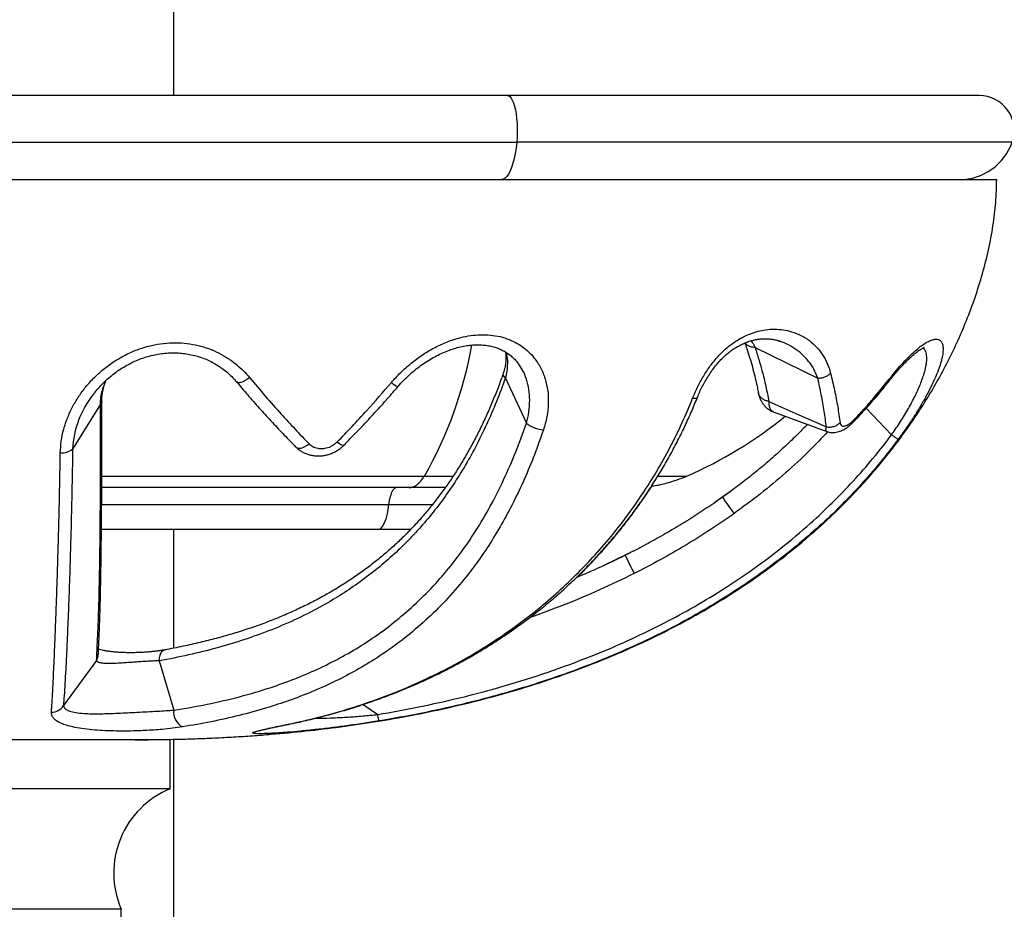
# Model space of a CAD drawing. Units: millimetres. Extents: x 100 to 2081, y 127 to 2870.
# Drawn here: x 509 to 579, y 1854 to 1917 of the extents above; entities that cross this region are included whole.
import ezdxf

# ---------------------------------------------------------------- set-up
doc = ezdxf.new("R2010")
doc.units = ezdxf.units.MM
doc.header["$LTSCALE"] = 10
doc.styles.add('SLDTEXTSTYLE2', font='TXT', dxfattribs={"width": 0.605})
doc.dimstyles.new('SLDDIMSTYLE1', dxfattribs={"dimtxt": 25, "dimasz": 33.02, "dimexe": 0, "dimexo": 0.0625, "dimgap": 6.25, "dimtad": 1, "dimrnd": 1e-09, "dimzin": 12, "dimdsep": 46, "dimtxsty": 'SLDTEXTSTYLE2', "dimsah": 1, "dimcen": 0.09, "dimadec": 0, "dimazin": 3, "dimtfac": 1, "dimtofl": 0, "dimtmove": 0, "dimatfit": 3, "dimfxl": 0, "dimfrac": 2, "dimtolj": 1, "dimtzin": 12, "dimarcsym": 0})

# ---------------------------------------------------------------- blocks, each defined once
blk = doc.blocks.new('_D_2')
at = {"color": 7, "linetype": 'Continuous', "lineweight": 0}
for p, q in [((519.255, 2135.814), (649.505, 2135.814)), ((639.505, 1454.814), (639.505, 2135.814)), ((519.255, 1454.814), (649.505, 1454.814))]:
    blk.add_line(p, q, dxfattribs=at)
at = {"color": 7, "linetype": 'Continuous', "lineweight": 18}
for points in [[(639.505, 2135.814), (634.425, 2102.794), (644.585, 2102.794)], [(639.505, 1454.814), (644.585, 1487.834), (634.425, 1487.834)]]:
    blk.add_solid(points, dxfattribs=at)
at = {"color": 7, "linetype": 'Continuous', "lineweight": 18, "insert": (607.278, 1766.668), "char_height": 25, "attachment_point": 1, "rotation": 90, "style": 'SLDTEXTSTYLE2'}
blk.add_mtext('681', dxfattribs=at)

msp = doc.modelspace()

# ---------------------------------------------------------------- linework, layer by layer
at = {"color": 7, "linetype": 'Continuous', "lineweight": 25}
for p, q in [((519.505, 1911.714), (519.505, 1945.814)), ((543.317, 1911.714), (475.193, 1911.714)), ((577.005, 1911.714), (543.317, 1911.714)), ((474.525, 1908.38), (543.985, 1908.38)), ((440.255, 1905.714), (578.255, 1905.714)), ((561.005, 1893.727), (565.478, 1891.537)), ((523.964, 1891.295), (523.974, 1891.281)), ((543.176, 1891.542), (544.674, 1888.315)), ((514.262, 1889.671), (512.278, 1886.46)), ((514.363, 1889.892), (514.363, 1889.881)), ((562.362, 1889.1), (566.136, 1887.726)), ((563.145, 1888.815), (564.74, 1888.235)), ((561.087, 1884.875), (560.879, 1884.703)), ((536.276, 1883.714), (514.361, 1883.714)), ((534.089, 1880.714), (514.339, 1880.714)), ((519.505, 1872.257), (519.505, 1880.714)), ((536.404, 1880.714), (534.089, 1880.714)), ((514.756, 1872.041), (514.622, 1872.064)), ((513.974, 1871.376), (511.624, 1868.156)), ((518.47, 1871.353), (519.503, 1867.829)), ((518.47, 1871.353), (518.47, 1871.353)), ((519.503, 1867.829), (519.503, 1867.829)), ((519.255, 1865.714), (499.255, 1865.714)), ((519.255, 1862.214), (519.255, 1865.714)), ((519.505, 1845.814), (519.505, 1865.744)), ((519.255, 1862.214), (499.255, 1862.214)), ((515.755, 1853.604), (502.755, 1853.604)), ((515.755, 1852.104), (515.755, 1853.604))]:
    msp.add_line(p, q, dxfattribs=at)
at = {"color": 8, "linetype": 'Continuous', "lineweight": 25}
for p, q in [((579.362, 1908.38), (543.985, 1908.38)), ((570.478, 1891.21), (570.503, 1891.364)), ((568.937, 1889.385), (570.748, 1887.49)), ((561.092, 1884.87), (561.09, 1884.872)), ((514.364, 1884.54), (537.404, 1884.54)), ((559.34, 1883.515), (558.135, 1882.657)), ((514.354, 1882.514), (534.867, 1882.514)), ((534.867, 1882.514), (537.977, 1882.514)), ((552.694, 1879.38), (550.205, 1878.153)), ((533.034, 1868.24), (534.061, 1867.51)), ((527.283, 1866.739), (527.368, 1866.747))]:
    msp.add_line(p, q, dxfattribs=at)
at = {"color": 8, "linetype": 'Continuous', "lineweight": 25, "flags": 128}
for points in [[(543.317, 1911.714), (543.39, 1911.7), (543.487, 1911.641), (543.581, 1911.534), (543.669, 1911.383), (543.751, 1911.19), (543.824, 1910.958), (543.888, 1910.693), (543.941, 1910.4), (543.981, 1910.083), (544.009, 1909.75), (544.023, 1909.407), (544.024, 1909.059), (544.011, 1908.715), (543.985, 1908.38)], [(543.237, 1893.366), (543.32, 1892.801), (543.3, 1892.181), (543.176, 1891.542), (543.176, 1891.542), (543.176, 1891.542)], [(543.176, 1891.542), (543.08, 1891.643), (543.025, 1891.739), (543.012, 1891.825), (543.018, 1891.851)], [(523.974, 1891.281), (524.018, 1891.247), (524.098, 1891.224), (524.201, 1891.227), (524.323, 1891.254), (524.461, 1891.306), (524.608, 1891.38), (524.76, 1891.474), (524.911, 1891.584)], [(514.363, 1889.881), (514.338, 1889.78), (514.262, 1889.671)], [(556.546, 1890.108), (556.692, 1890.097), (556.802, 1890.108), (556.87, 1890.14), (556.89, 1890.167)], [(566.138, 1887.731), (566.114, 1887.737), (566.067, 1887.799), (566.057, 1887.903), (566.094, 1888.053), (566.094, 1888.053), (566.094, 1888.053)], [(528.229, 1886.607), (528.268, 1886.574), (528.356, 1886.536), (528.464, 1886.524), (528.589, 1886.54), (528.725, 1886.581), (528.869, 1886.648), (529.016, 1886.738), (529.159, 1886.847)], [(531.177, 1886.983), (531.271, 1886.91), (531.359, 1886.848), (531.438, 1886.798), (531.506, 1886.761), (531.563, 1886.738), (531.607, 1886.729), (531.638, 1886.735), (531.646, 1886.741)], [(518.47, 1871.353), (518.477, 1871.526), (518.503, 1871.687), (518.546, 1871.829), (518.606, 1871.948), (518.68, 1872.04), (518.765, 1872.101), (518.84, 1872.127)]]:
    msp.add_lwpolyline(points, dxfattribs=at)
at = {"color": 7, "linetype": 'Continuous', "lineweight": 25, "flags": 128}
for points in [[(543.985, 1908.38), (543.936, 1907.968), (543.874, 1907.577), (543.801, 1907.212), (543.716, 1906.88), (543.622, 1906.582), (543.518, 1906.324), (543.407, 1906.108), (543.29, 1905.937), (543.168, 1905.814), (543.043, 1905.739), (542.917, 1905.714)], [(561.982, 1889.878), (564.128, 1888.925), (566.094, 1888.053)], [(534.867, 1882.514), (534.906, 1882.77), (534.954, 1883.004), (535.011, 1883.211), (535.076, 1883.387), (535.148, 1883.528), (535.225, 1883.63), (535.305, 1883.693), (535.387, 1883.714)], [(534.089, 1880.714), (534.198, 1880.739), (534.305, 1880.813), (534.409, 1880.935), (534.507, 1881.103), (534.599, 1881.315), (534.682, 1881.566), (534.755, 1881.853), (534.817, 1882.171), (534.867, 1882.514)]]:
    msp.add_lwpolyline(points, dxfattribs=at)
at = {"color": 7, "linetype": 'Continuous', "lineweight": 25}
for centre, radius, start, end in [((577.005, 1909.214), 2.5, 340.52878, 90), ((575.591, 1909.714), 4, 270, 340.52878), ((546.13, 1890.225), 2.402, 232.69296, 264.29659), ((544.184, 1912.061), 30, 293.45851, 309.20273), ((511.49, 1887.53), 1.329, 266.21512, 306.38286), ((510.768, 1868.675), 1.001, 269.89295, 328.75734), ((520.667, 1867.671), 1.174, 172.25134, 242.20883), ((521.715, 1856.197), 6.5, 112.23992, 203.5162)]:
    msp.add_arc(centre, radius, start, end, dxfattribs=at)
at = {"color": 8, "linetype": 'Continuous', "lineweight": 25}
for centre, radius, start, end in [((511.656, 1899.13), 29.594, 330.46312, 349.80255), ((535.912, 1892.084), 1.221, 224.60284, 250.69964), ((519.082, 1886.128), 6.812, 141.50238, 177.19988), ((582.196, 1898.58), 28.191, 213.47013, 216.37836), ((573.494, 1888.68), 23.859, 204.22709, 207.71058), ((513.167, 1871.857), 0.939, 329.18043, 358.59895)]:
    msp.add_arc(centre, radius, start, end, dxfattribs=at)
at = {"color": 7, "linetype": 'Continuous', "lineweight": 25}
for points, knots in [([(516.754, 1865.714), (517.239, 1865.715), (518.197, 1865.718), (519.625, 1865.744), (521.025, 1865.784), (522.405, 1865.839), (523.77, 1865.911), (525.122, 1865.998), (526.838, 1866.13), (528.935, 1866.329), (531.426, 1866.629), (533.929, 1866.997), (536.447, 1867.44), (538.998, 1867.968), (541.615, 1868.599), (544.293, 1869.349), (547.01, 1870.227), (549.744, 1871.241), (552.352, 1872.35), (554.8, 1873.528), (557.059, 1874.747), (559.217, 1876.047), (561.269, 1877.423), (563.213, 1878.871), (565.045, 1880.386), (566.762, 1881.963), (568.104, 1883.33), (569.122, 1884.454), (569.881, 1885.337), (570.657, 1886.294), (571.459, 1887.351), (572.278, 1888.507), (573.099, 1889.761), (573.908, 1891.11), (574.689, 1892.547), (575.429, 1894.065), (576.112, 1895.653), (576.725, 1897.299), (577.253, 1898.985), (577.684, 1900.693), (578.003, 1902.398), (578.212, 1904.071), (578.241, 1905.175), (578.255, 1905.714)], [0, 0, 0, 0, 0.018033, 0.035633, 0.052935, 0.069965, 0.086843, 0.103594, 0.120215, 0.150646, 0.181675, 0.213244, 0.244423, 0.276471, 0.309797, 0.344217, 0.379553, 0.415637, 0.45231, 0.484596, 0.516327, 0.547444, 0.577964, 0.607899, 0.637265, 0.66607, 0.694322, 0.708243, 0.722284, 0.737497, 0.753921, 0.771463, 0.790022, 0.809489, 0.829743, 0.850654, 0.872071, 0.893828, 0.915735, 0.937574, 0.959094, 0.98001, 1, 1, 1, 1]), ([(535.043, 1891.227), (535.26, 1891.469), (535.696, 1891.955), (536.431, 1892.608), (537.216, 1893.193), (538.049, 1893.693), (538.919, 1894.103), (539.75, 1894.386), (540.527, 1894.557), (541.239, 1894.638), (541.945, 1894.639), (542.634, 1894.549), (543.294, 1894.368), (543.884, 1894.11), (544.397, 1893.787), (544.838, 1893.422), (545.29, 1892.936), (545.706, 1892.3), (546.038, 1891.499), (546.222, 1890.632), (546.263, 1889.716), (546.166, 1888.774), (545.983, 1888.148), (545.891, 1887.835)], [0, 0, 0, 0, 0.052594, 0.105355, 0.157946, 0.210441, 0.263112, 0.315558, 0.356562, 0.397679, 0.43865, 0.479988, 0.521492, 0.562803, 0.598642, 0.6346, 0.670445, 0.72394, 0.777452, 0.832212, 0.886995, 0.943493, 1, 1, 1, 1]), ([(556.546, 1890.108), (556.626, 1890.3), (556.816, 1890.759), (557.187, 1891.474), (557.663, 1892.234), (558.209, 1892.938), (558.813, 1893.565), (559.464, 1894.083), (560.092, 1894.46), (560.679, 1894.72), (561.215, 1894.89), (561.793, 1895.006), (562.402, 1895.046), (563.027, 1894.996), (563.663, 1894.853), (564.293, 1894.601), (564.894, 1894.227), (565.413, 1893.763), (565.841, 1893.215), (566.183, 1892.595), (566.324, 1892.119), (566.394, 1891.882)], [0, 0, 0, 0, 0.035954, 0.086142, 0.136306, 0.186544, 0.236752, 0.286735, 0.336754, 0.376634, 0.416658, 0.456584, 0.508322, 0.560249, 0.612058, 0.677051, 0.742259, 0.807289, 0.871478, 0.935846, 1, 1, 1, 1]), ([(511.402, 1886.204), (511.417, 1886.483), (511.447, 1887.042), (511.628, 1887.882), (511.898, 1888.698), (512.26, 1889.481), (512.7, 1890.224), (513.228, 1890.939), (513.845, 1891.615), (514.546, 1892.239), (515.312, 1892.79), (516.137, 1893.253), (517.009, 1893.622), (517.891, 1893.88), (518.765, 1894.026), (519.618, 1894.074), (520.448, 1894.025), (521.244, 1893.881), (521.995, 1893.654), (522.702, 1893.351), (523.356, 1892.978), (523.952, 1892.546), (524.476, 1892.081), (524.773, 1891.742), (524.911, 1891.584)], [0, 0, 0, 0, 0.049157, 0.098486, 0.147659, 0.194858, 0.24219, 0.289388, 0.338884, 0.388532, 0.438013, 0.487072, 0.536311, 0.585339, 0.62976, 0.674337, 0.718738, 0.76038, 0.802175, 0.843831, 0.884095, 0.924477, 0.96475, 1, 1, 1, 1]), ([(535.505, 1890.935), (535.509, 1890.939), (535.643, 1891.092), (535.903, 1891.366), (536.298, 1891.755), (536.701, 1892.104), (537.126, 1892.434), (537.565, 1892.735), (538.019, 1893.008), (538.48, 1893.247), (538.942, 1893.451), (539.402, 1893.618), (539.858, 1893.748), (540.308, 1893.841), (540.75, 1893.899), (541.177, 1893.92), (541.586, 1893.906), (541.971, 1893.858), (542.328, 1893.778), (542.663, 1893.666), (542.985, 1893.521), (543.293, 1893.34), (543.583, 1893.128), (543.845, 1892.884), (544.021, 1892.695), (544.098, 1892.582), (544.109, 1892.566)], [0, 0, 0, 0, 0.001601, 0.0562181, 0.1040063, 0.1543372, 0.2027045, 0.2524111, 0.301596, 0.3500917, 0.3977982, 0.44467, 0.4901272, 0.5353694, 0.5799848, 0.6236459, 0.6661433, 0.707403, 0.747431, 0.7858703, 0.8261858, 0.8674096, 0.9092437, 0.9513444, 0.9933143, 1, 1, 1, 1]), ([(556.89, 1890.166), (556.942, 1890.292), (557.047, 1890.548), (557.234, 1890.936), (557.443, 1891.326), (557.673, 1891.708), (557.917, 1892.07), (558.171, 1892.406), (558.432, 1892.714), (558.695, 1892.989), (558.962, 1893.234), (559.236, 1893.454), (559.523, 1893.655), (559.821, 1893.834), (560.127, 1893.988), (560.436, 1894.117), (560.744, 1894.217), (561.054, 1894.289), (561.37, 1894.335), (561.689, 1894.353), (562.007, 1894.34), (562.325, 1894.296), (562.6, 1894.233), (562.76, 1894.173), (562.823, 1894.15)], [0, 0, 0, 0, 0.042917, 0.086717, 0.132762, 0.177991, 0.222129, 0.265016, 0.306606, 0.346862, 0.384776, 0.423967, 0.464498, 0.50645, 0.549785, 0.594336, 0.639806, 0.686099, 0.736221, 0.788298, 0.843057, 0.900674, 0.961153, 1, 1, 1, 1]), ([(560.274, 1894.04), (560.319, 1893.912), (560.441, 1893.561), (560.621, 1892.987), (560.813, 1892.328), (560.983, 1891.679), (561.109, 1891.126), (561.191, 1890.74), (561.22, 1890.571), (561.227, 1890.529)], [0, 0, 0, 0, 0.101044, 0.27749, 0.463698, 0.649848, 0.835771, 0.959072, 1, 1, 1, 1]), ([(570.503, 1891.364), (570.665, 1891.566), (570.989, 1891.972), (571.464, 1892.518), (571.913, 1892.995), (572.33, 1893.396), (572.713, 1893.723), (573.066, 1893.983), (573.384, 1894.169), (573.665, 1894.284), (573.909, 1894.328), (574.109, 1894.299), (574.265, 1894.197), (574.373, 1894.023), (574.428, 1893.774), (574.429, 1893.452), (574.373, 1893.062), (574.257, 1892.605), (574.081, 1892.085), (573.848, 1891.513), (573.557, 1890.894), (573.214, 1890.237), (572.825, 1889.556), (572.396, 1888.861), (571.934, 1888.161), (571.535, 1887.592), (571.292, 1887.261), (571.218, 1887.161)], [0, 0, 0, 0, 0.041304, 0.082762, 0.124064, 0.162433, 0.200927, 0.239296, 0.277539, 0.315903, 0.354155, 0.393498, 0.432961, 0.472313, 0.513681, 0.555174, 0.596546, 0.639405, 0.682396, 0.725252, 0.768455, 0.811798, 0.854994, 0.89721, 0.939565, 0.981771, 1, 1, 1, 1]), ([(513.755, 1890.364), (513.794, 1890.417), (513.934, 1890.608), (514.208, 1890.92), (514.575, 1891.298), (514.969, 1891.649), (515.383, 1891.973), (515.814, 1892.264), (516.259, 1892.523), (516.715, 1892.746), (517.18, 1892.933), (517.655, 1893.087), (518.139, 1893.206), (518.627, 1893.29), (519.114, 1893.337), (519.592, 1893.347), (520.06, 1893.321), (520.52, 1893.258), (520.975, 1893.161), (521.422, 1893.028), (521.855, 1892.862), (522.27, 1892.664), (522.664, 1892.434), (523.04, 1892.175), (523.396, 1891.884), (523.707, 1891.586), (523.892, 1891.376), (523.975, 1891.282)], [0, 0, 0, 0, 0.016844, 0.061742, 0.106563, 0.15107, 0.195082, 0.238451, 0.281079, 0.322881, 0.363961, 0.405041, 0.44617, 0.487044, 0.527467, 0.56726, 0.606041, 0.644812, 0.684152, 0.723872, 0.763761, 0.803562, 0.843259, 0.883466, 0.924447, 0.966008, 1, 1, 1, 1]), ([(543.178, 1893.415), (543.185, 1893.379), (543.212, 1893.246), (543.221, 1893.004), (543.207, 1892.688), (543.155, 1892.357), (543.089, 1892.076), (543.033, 1891.905), (543.015, 1891.851)], [0, 0, 0, 0, 0.0775944, 0.281379, 0.4792259, 0.6843374, 0.8992233, 1, 1, 1, 1]), ([(561.004, 1893.727), (561.004, 1893.727), (561.097, 1893.443), (561.272, 1892.881), (561.535, 1891.947), (561.786, 1890.933), (561.917, 1890.23), (561.982, 1889.878)], [0, 0, 0, 0, 0.000009, 0.20533, 0.410936, 0.705612, 1, 1, 1, 1]), ([(570.477, 1891.209), (570.499, 1891.238), (570.609, 1891.376), (570.8, 1891.612), (571.052, 1891.914), (571.308, 1892.206), (571.566, 1892.488), (571.819, 1892.749), (572.056, 1892.978), (572.276, 1893.177), (572.478, 1893.344), (572.659, 1893.48), (572.815, 1893.584), (572.937, 1893.654), (573.024, 1893.696), (573.072, 1893.715), (573.094, 1893.719), (573.088, 1893.718), (573.088, 1893.718)], [0, 0, 0, 0, 0.0186727, 0.0904714, 0.1600327, 0.2331736, 0.3116063, 0.3893669, 0.4658153, 0.5400126, 0.6143071, 0.6875659, 0.7592165, 0.8286088, 0.8883194, 0.9448578, 0.9985745, 1, 1, 1, 1]), ([(543.017, 1891.856), (542.972, 1891.727), (542.811, 1891.262), (542.511, 1890.484), (542.119, 1889.525), (541.704, 1888.595), (541.268, 1887.688), (540.807, 1886.801), (540.321, 1885.934), (539.81, 1885.089), (539.277, 1884.269), (538.721, 1883.476), (538.14, 1882.708), (537.535, 1881.963), (536.903, 1881.242), (536.245, 1880.544), (535.558, 1879.869), (534.842, 1879.216), (534.097, 1878.588), (533.322, 1877.985), (532.516, 1877.405), (531.676, 1876.847), (530.801, 1876.313), (529.891, 1875.802), (528.947, 1875.315), (527.97, 1874.855), (526.962, 1874.422), (525.923, 1874.017), (524.856, 1873.64), (523.771, 1873.296), (522.66, 1872.979), (521.509, 1872.685), (520.291, 1872.411), (519.393, 1872.224), (518.899, 1872.138), (518.84, 1872.128)], [0, 0, 0, 0, 0.011092, 0.039799, 0.068356, 0.096673, 0.124939, 0.153433, 0.18208, 0.210843, 0.239679, 0.268546, 0.297363, 0.326589, 0.355964, 0.385619, 0.415614, 0.446008, 0.476855, 0.507865, 0.539414, 0.571554, 0.604272, 0.637548, 0.67135, 0.705637, 0.740357, 0.775448, 0.810835, 0.846478, 0.881374, 0.917248, 0.954906, 0.994612, 1, 1, 1, 1]), ([(566.394, 1891.882), (566.49, 1891.475), (566.686, 1890.642), (566.914, 1889.463), (567.017, 1888.721), (567.069, 1888.349)], [0, 0, 0, 0, 0.323773, 0.661461, 1, 1, 1, 1]), ([(514.355, 1889.882), (514.361, 1890.006), (514.374, 1890.251), (514.43, 1890.616), (514.525, 1890.978), (514.61, 1891.237), (514.672, 1891.368), (514.678, 1891.382)], [0, 0, 0, 0, 0.24675, 0.4827727, 0.7327338, 0.9719427, 1, 1, 1, 1]), ([(543.176, 1891.542), (543.176, 1891.541), (542.975, 1890.971), (542.55, 1889.845), (541.846, 1888.215), (541.075, 1886.648), (540.238, 1885.15), (539.346, 1883.743), (538.401, 1882.428), (537.408, 1881.2), (536.36, 1880.048), (535.244, 1878.956), (534.058, 1877.931), (532.805, 1876.972), (531.503, 1876.092), (530.029, 1875.213), (528.367, 1874.36), (526.506, 1873.553), (524.58, 1872.854), (522.597, 1872.256), (520.562, 1871.753), (519.172, 1871.477), (518.47, 1871.353), (518.47, 1871.353)], [0, 0, 0, 0, 0.000001, 0.048287, 0.096691, 0.145136, 0.193542, 0.241828, 0.288545, 0.335328, 0.382116, 0.428841, 0.477555, 0.526325, 0.575104, 0.623829, 0.68638, 0.749066, 0.811846, 0.874654, 0.937405, 0.999999, 1, 1, 1, 1]), ([(523.972, 1891.284), (524.236, 1890.973), (524.776, 1890.333), (525.599, 1889.399), (526.438, 1888.475), (527.278, 1887.581), (527.879, 1886.96), (528.194, 1886.642), (528.23, 1886.607)], [0, 0, 0, 0, 0.188461, 0.386873, 0.583015, 0.779187, 0.975425, 1, 1, 1, 1]), ([(524.911, 1891.584), (525.285, 1891.137), (526.034, 1890.244), (527.119, 1889.018), (528.162, 1887.882), (528.827, 1887.192), (529.159, 1886.847)], [0, 0, 0, 0, 0.267705, 0.535448, 0.767588, 1, 1, 1, 1]), ([(531.177, 1886.983), (531.53, 1887.349), (532.238, 1888.081), (533.536, 1889.485), (534.458, 1890.55), (535.043, 1891.227)], [0, 0, 0, 0, 0.267492, 0.534953, 1, 1, 1, 1]), ([(566.094, 1888.053), (566.047, 1888.418), (565.953, 1889.149), (565.742, 1890.315), (565.57, 1891.128), (565.478, 1891.537), (565.478, 1891.537)], [0, 0, 0, 0, 0.338019, 0.6756637, 0.9999899, 1, 1, 1, 1]), ([(568.031, 1888.41), (568.23, 1888.618), (568.712, 1889.12), (569.439, 1889.942), (570.054, 1890.67), (570.387, 1891.1), (570.475, 1891.212)], [0, 0, 0, 0, 0.232294, 0.561917, 0.885236, 1, 1, 1, 1]), ([(568.075, 1888.57), (568.3, 1888.808), (568.751, 1889.285), (569.571, 1890.207), (570.141, 1890.914), (570.503, 1891.364)], [0, 0, 0, 0, 0.266079, 0.532267, 1, 1, 1, 1]), ([(531.643, 1886.744), (531.758, 1886.86), (532.186, 1887.294), (532.929, 1888.068), (533.863, 1889.067), (534.724, 1890.027), (535.267, 1890.654), (535.508, 1890.933)], [0, 0, 0, 0, 0.086903, 0.323465, 0.565875, 0.806865, 1, 1, 1, 1]), ([(561.23, 1890.52), (561.233, 1890.507), (561.239, 1890.471), (561.271, 1890.327), (561.334, 1890.127), (561.449, 1889.881), (561.585, 1889.671), (561.751, 1889.478), (561.947, 1889.313), (562.154, 1889.183), (562.299, 1889.127), (562.364, 1889.103)], [0, 0, 0, 0, 0.023742, 0.064531, 0.225454, 0.362923, 0.494587, 0.622155, 0.758992, 0.892603, 1, 1, 1, 1]), ([(513.974, 1871.376), (513.974, 1871.376), (514.023, 1871.651), (514.008, 1872.052), (514.072, 1872.922), (514.107, 1873.862), (514.144, 1874.924), (514.175, 1876.092), (514.202, 1877.383), (514.226, 1878.795), (514.244, 1880.326), (514.259, 1881.979), (514.268, 1883.747), (514.272, 1885.622), (514.271, 1887.595), (514.265, 1888.969), (514.262, 1889.671), (514.262, 1889.671)], [0, 0, 0, 0, 0.000002, 0.079402, 0.158844, 0.23823, 0.314428, 0.390831, 0.467274, 0.543621, 0.619773, 0.695657, 0.77179, 0.848002, 0.924124, 0.999998, 1, 1, 1, 1]), ([(514.117, 1871.832), (514.118, 1871.855), (514.121, 1871.974), (514.132, 1872.227), (514.15, 1872.594), (514.17, 1873.007), (514.19, 1873.465), (514.208, 1873.96), (514.226, 1874.496), (514.243, 1875.068), (514.258, 1875.668), (514.273, 1876.294), (514.286, 1876.947), (514.298, 1877.626), (514.31, 1878.33), (514.32, 1879.06), (514.329, 1879.813), (514.338, 1880.589), (514.345, 1881.391), (514.351, 1882.219), (514.357, 1883.073), (514.361, 1883.953), (514.365, 1884.856), (514.367, 1885.782), (514.368, 1886.729), (514.368, 1887.697), (514.367, 1888.69), (514.365, 1889.422), (514.369, 1889.83), (514.369, 1889.892)], [0, 0, 0, 0, 0.009471, 0.048462, 0.088442, 0.129148, 0.170284, 0.212243, 0.25524, 0.297579, 0.339293, 0.380421, 0.421001, 0.461074, 0.50068, 0.539861, 0.578636, 0.61685, 0.654928, 0.692905, 0.730777, 0.768541, 0.806195, 0.843741, 0.881178, 0.91851, 0.955719, 0.993264, 1, 1, 1, 1]), ([(527.283, 1866.739), (527.961, 1866.882), (529.318, 1867.169), (531.359, 1867.72), (533.397, 1868.367), (535.451, 1869.134), (537.514, 1870.031), (539.578, 1871.068), (541.607, 1872.243), (543.453, 1873.467), (545.117, 1874.715), (546.605, 1875.958), (548.046, 1877.295), (549.432, 1878.724), (550.752, 1880.24), (551.934, 1881.76), (553.017, 1883.311), (554.003, 1884.883), (554.939, 1886.565), (555.799, 1888.303), (556.297, 1889.507), (556.546, 1890.108)], [0, 0, 0, 0, 0.059659, 0.119365, 0.179059, 0.238701, 0.300393, 0.362174, 0.423933, 0.485596, 0.534367, 0.583286, 0.632266, 0.681228, 0.730105, 0.778848, 0.820067, 0.865018, 0.910036, 0.955053, 1, 1, 1, 1]), ([(527.368, 1866.748), (527.789, 1866.834), (528.648, 1867.01), (529.932, 1867.321), (531.205, 1867.666), (532.447, 1868.039), (533.662, 1868.442), (534.853, 1868.876), (536.019, 1869.34), (537.159, 1869.832), (538.276, 1870.354), (539.366, 1870.905), (540.432, 1871.483), (541.47, 1872.089), (542.484, 1872.722), (543.47, 1873.38), (544.427, 1874.063), (545.355, 1874.769), (546.255, 1875.498), (547.128, 1876.251), (547.975, 1877.029), (548.796, 1877.831), (549.59, 1878.657), (550.359, 1879.507), (551.101, 1880.382), (551.816, 1881.278), (552.501, 1882.195), (553.159, 1883.134), (553.79, 1884.095), (554.392, 1885.078), (554.963, 1886.078), (555.503, 1887.095), (556.009, 1888.127), (556.473, 1889.15), (556.754, 1889.836), (556.89, 1890.167)], [0, 0, 0, 0, 0.0367081, 0.0749424, 0.1119504, 0.1477406, 0.183064, 0.21776, 0.2517769, 0.2851932, 0.318083, 0.3505524, 0.3823189, 0.4136996, 0.4446432, 0.4751174, 0.5050995, 0.5345744, 0.5636169, 0.5923981, 0.6208631, 0.6490596, 0.6770352, 0.7048368, 0.7325114, 0.7600751, 0.7872426, 0.8144096, 0.8415354, 0.8685806, 0.8955073, 0.9222796, 0.9488705, 0.9753552, 1, 1, 1, 1]), ([(519.503, 1867.829), (519.503, 1867.829), (520.306, 1867.951), (521.894, 1868.231), (524.211, 1868.766), (526.289, 1869.379), (528.141, 1870.047), (529.779, 1870.745), (531.368, 1871.537), (532.93, 1872.444), (534.457, 1873.482), (535.942, 1874.661), (537.353, 1875.961), (538.68, 1877.381), (539.919, 1878.923), (541.063, 1880.591), (542.114, 1882.377), (543.069, 1884.266), (543.928, 1886.244), (544.436, 1887.617), (544.674, 1888.315), (544.674, 1888.315)], [0, 0, 0, 0, 0.000001, 0.07011, 0.140261, 0.210358, 0.264437, 0.318576, 0.372703, 0.426765, 0.483846, 0.541105, 0.598399, 0.655611, 0.712654, 0.76998, 0.827505, 0.885109, 0.942654, 0.999999, 1, 1, 1, 1]), ([(564.74, 1888.235), (564.479, 1887.966), (563.932, 1887.402), (563.06, 1886.573), (562.128, 1885.736), (561.157, 1884.915), (560.144, 1884.111), (559.315, 1883.483), (558.816, 1883.134), (558.678, 1883.037)], [0, 0, 0, 0, 0.140346, 0.294755, 0.451237, 0.610111, 0.771708, 0.936371, 1, 1, 1, 1]), ([(566.138, 1887.729), (566.19, 1887.711), (566.308, 1887.671), (566.502, 1887.648), (566.705, 1887.654), (566.901, 1887.689), (567.097, 1887.751), (567.301, 1887.843), (567.519, 1887.97), (567.734, 1888.129), (567.909, 1888.281), (568.001, 1888.376), (568.031, 1888.408)], [0, 0, 0, 0, 0.075127, 0.171644, 0.265734, 0.356818, 0.455665, 0.563739, 0.686429, 0.824092, 0.941852, 1, 1, 1, 1]), ([(567.069, 1888.349), (567.089, 1888.284), (567.126, 1888.161), (567.254, 1888.107), (567.385, 1888.112), (567.552, 1888.166), (567.784, 1888.296), (567.979, 1888.48), (568.075, 1888.57)], [0, 0, 0, 0, 0.194118, 0.368959, 0.476952, 0.585022, 0.796015, 1, 1, 1, 1]), ([(545.891, 1887.835), (545.682, 1887.241), (545.262, 1886.05), (544.546, 1884.335), (543.765, 1882.676), (542.915, 1881.088), (541.998, 1879.577), (540.949, 1878.056), (539.75, 1876.552), (538.39, 1875.083), (536.945, 1873.737), (535.422, 1872.516), (533.895, 1871.468), (532.379, 1870.571), (530.883, 1869.802), (529.34, 1869.114), (527.755, 1868.506), (526.036, 1867.941), (524.177, 1867.432), (522.177, 1866.981), (520.805, 1866.748), (520.119, 1866.632)], [0, 0, 0, 0, 0.047845, 0.095846, 0.14392, 0.191988, 0.239973, 0.287807, 0.344992, 0.402346, 0.459781, 0.517179, 0.574403, 0.624162, 0.674127, 0.72414, 0.774161, 0.824138, 0.882747, 0.941386, 1, 1, 1, 1]), ([(534.061, 1867.51), (535.044, 1867.685), (537.009, 1868.036), (540.025, 1868.716), (543.107, 1869.533), (546.241, 1870.521), (549.085, 1871.57), (551.644, 1872.65), (553.926, 1873.73), (556.157, 1874.91), (558.4, 1876.233), (560.64, 1877.715), (562.857, 1879.369), (564.817, 1881.017), (566.531, 1882.628), (568.023, 1884.173), (569.435, 1885.791), (570.321, 1886.916), (570.747, 1887.49), (570.747, 1887.49)], [0, 0, 0, 0, 0.069926, 0.139851, 0.216557, 0.293299, 0.369992, 0.428909, 0.487884, 0.546847, 0.60575, 0.670323, 0.734944, 0.799506, 0.849602, 0.89976, 0.949911, 0.999999, 1, 1, 1, 1]), ([(571.218, 1887.161), (571.208, 1887.167), (571.187, 1887.178), (571.083, 1887.249), (570.938, 1887.352), (570.811, 1887.444), (570.747, 1887.49)], [0, 0, 0, 0, 0.25, 0.5, 0.75, 1, 1, 1, 1]), ([(529.159, 1886.847), (529.244, 1886.777), (529.424, 1886.629), (529.739, 1886.531), (530.032, 1886.499), (530.348, 1886.522), (530.657, 1886.623), (530.935, 1886.779), (531.086, 1886.893), (531.16, 1886.967), (531.177, 1886.983)], [0, 0, 0, 0, 0.159576, 0.340507, 0.44987, 0.559089, 0.756221, 0.862904, 0.969473, 1, 1, 1, 1]), ([(510.766, 1867.675), (510.781, 1867.898), (510.811, 1868.344), (510.857, 1869.168), (510.902, 1870.042), (510.945, 1870.949), (510.985, 1871.858), (511.026, 1872.849), (511.071, 1874.006), (511.121, 1875.36), (511.175, 1876.934), (511.228, 1878.625), (511.28, 1880.422), (511.327, 1882.313), (511.365, 1884.078), (511.389, 1885.389), (511.399, 1886.031), (511.402, 1886.204)], [0, 0, 0, 0, 0.078446, 0.156941, 0.235369, 0.296074, 0.356852, 0.417621, 0.478313, 0.553397, 0.628807, 0.70439, 0.77998, 0.855405, 0.930499, 0.981218, 1, 1, 1, 1]), ([(512.278, 1886.46), (512.278, 1886.46), (512.27, 1885.827), (512.249, 1884.531), (512.21, 1882.634), (512.165, 1880.775), (512.115, 1879.007), (512.063, 1877.342), (512.008, 1875.792), (511.953, 1874.343), (511.897, 1873.008), (511.841, 1871.786), (511.786, 1870.685), (511.731, 1869.71), (511.677, 1868.858), (511.641, 1868.376), (511.624, 1868.156), (511.624, 1868.156)], [0, 0, 0, 0, 0.0000021, 0.0695467, 0.1445506, 0.219877, 0.2953628, 0.3708415, 0.4461515, 0.5211443, 0.5995687, 0.6780807, 0.7565211, 0.8376491, 0.9188504, 0.9999981, 1, 1, 1, 1]), ([(528.233, 1886.603), (528.252, 1886.585), (528.307, 1886.53), (528.437, 1886.421), (528.627, 1886.292), (528.868, 1886.17), (529.133, 1886.073), (529.422, 1886.006), (529.726, 1885.974), (530.034, 1885.981), (530.332, 1886.027), (530.621, 1886.107), (530.903, 1886.219), (531.173, 1886.364), (531.403, 1886.523), (531.556, 1886.652), (531.626, 1886.723), (531.644, 1886.741)], [0, 0, 0, 0, 0.021446, 0.065558, 0.135585, 0.207455, 0.283562, 0.3629, 0.444689, 0.526858, 0.606217, 0.681249, 0.761191, 0.844009, 0.920473, 0.980292, 1, 1, 1, 1]), ([(553.603, 1883.822), (553.657, 1883.829), (553.786, 1883.848), (554.035, 1883.893), (554.393, 1883.966), (554.876, 1884.089), (555.472, 1884.273), (555.896, 1884.446), (556.127, 1884.54)], [0, 0, 0, 0, 0.062159, 0.147935, 0.289066, 0.478486, 0.715778, 1, 1, 1, 1]), ([(538.88, 1883.714), (538.577, 1883.714), (537.73, 1883.714), (536.844, 1883.714), (536.276, 1883.714)], [0, 0, 0, 0, 0.359066, 1, 1, 1, 1]), ([(548.274, 1877.301), (548.338, 1877.362), (548.678, 1877.684), (549.273, 1878.296), (550.052, 1879.132), (550.802, 1879.995), (551.526, 1880.88), (552.225, 1881.789), (552.895, 1882.723), (553.362, 1883.402), (553.597, 1883.776), (553.627, 1883.825)], [0, 0, 0, 0, 0.03232, 0.170358, 0.307423, 0.442679, 0.577797, 0.712547, 0.846708, 0.980069, 1, 1, 1, 1]), ([(558.678, 1883.035), (558.632, 1883.001), (558.221, 1882.701), (557.417, 1882.161), (556.262, 1881.412), (555.067, 1880.688), (553.831, 1879.984), (552.718, 1879.382), (552.01, 1879.029), (551.735, 1878.892)], [0, 0, 0, 0, 0.021239, 0.188674, 0.35878, 0.531362, 0.706581, 0.886177, 1, 1, 1, 1]), ([(559.499, 1881.86), (558.932, 1881.465), (557.797, 1880.676), (556.031, 1879.58), (554.226, 1878.54), (552.99, 1877.904), (552.371, 1877.585)], [0, 0, 0, 0, 0.249232, 0.498473, 0.749233, 1, 1, 1, 1]), ([(565.545, 1880.93), (565.015, 1880.463), (563.941, 1879.517), (562.24, 1878.19), (560.471, 1876.924), (558.562, 1875.683), (556.511, 1874.477), (554.316, 1873.318), (552.073, 1872.256), (549.767, 1871.28), (547.402, 1870.388), (544.983, 1869.581), (542.536, 1868.862), (539.917, 1868.19), (537.126, 1867.572), (535.147, 1867.227), (534.157, 1867.054)], [0, 0, 0, 0, 0.060856, 0.123401, 0.185954, 0.248444, 0.319719, 0.391065, 0.462423, 0.533715, 0.606968, 0.680272, 0.753585, 0.826851, 0.913368, 1, 1, 1, 1]), ([(551.735, 1878.891), (551.69, 1878.868), (551.2, 1878.616), (550.242, 1878.167), (549.117, 1877.652), (548.436, 1877.369), (548.224, 1877.28)], [0, 0, 0, 0, 0.039723, 0.42745, 0.821688, 1, 1, 1, 1]), ([(551.834, 1878.942), (551.768, 1878.908), (551.255, 1878.645), (550.697, 1878.376), (550.2, 1878.152), (550.16, 1878.134)], [0, 0, 0, 0, 0.12047, 0.930022, 1, 1, 1, 1]), ([(518.848, 1872.128), (518.797, 1872.119), (518.652, 1872.093), (518.41, 1872.057), (518.115, 1872.02), (517.809, 1871.989), (517.485, 1871.963), (517.148, 1871.944), (516.804, 1871.931), (516.458, 1871.926), (516.116, 1871.929), (515.788, 1871.939), (515.48, 1871.956), (515.2, 1871.98), (514.937, 1872.011), (514.693, 1872.048), (514.47, 1872.092), (514.285, 1872.137), (514.171, 1872.17), (514.132, 1872.185), (514.13, 1872.186)], [0, 0, 0, 0, 0.032123, 0.09075, 0.143795, 0.199542, 0.256806, 0.315607, 0.375802, 0.437091, 0.499027, 0.560972, 0.622137, 0.681886, 0.740905, 0.804876, 0.869234, 0.933707, 0.997647, 1, 1, 1, 1]), ([(515.521, 1871.169), (515.521, 1871.169), (515.336, 1871.16), (514.993, 1871.147), (514.577, 1871.154), (514.261, 1871.197), (514.042, 1871.255), (513.999, 1871.362), (513.974, 1871.376), (513.974, 1871.376)], [0, 0, 0, 0, 0.000016, 0.1946718, 0.3928909, 0.5912318, 0.7956264, 0.9999859, 1, 1, 1, 1]), ([(518.47, 1871.353), (518.47, 1871.353), (518.387, 1871.349), (518.19, 1871.34), (517.857, 1871.324), (517.463, 1871.303), (517.046, 1871.277), (516.618, 1871.247), (516.205, 1871.216), (515.837, 1871.189), (515.618, 1871.175), (515.522, 1871.169), (515.521, 1871.169)], [0, 0, 0, 0, 0.0000186, 0.0927497, 0.2148857, 0.3369319, 0.4701406, 0.6034288, 0.7422258, 0.881202, 0.9999813, 1, 1, 1, 1]), ([(511.624, 1868.156), (511.624, 1868.156), (511.629, 1868.1), (511.671, 1867.995), (511.825, 1867.862), (512.09, 1867.742), (512.494, 1867.647), (513.029, 1867.589), (513.632, 1867.566), (514.24, 1867.567), (514.88, 1867.584), (515.519, 1867.61), (516.186, 1867.642), (516.883, 1867.678), (517.609, 1867.715), (518.309, 1867.752), (518.944, 1867.79), (519.322, 1867.815), (519.503, 1867.829), (519.503, 1867.829)], [0, 0, 0, 0, 0.000004, 0.069825, 0.139874, 0.209724, 0.300272, 0.390797, 0.464141, 0.537443, 0.598304, 0.659116, 0.715557, 0.77195, 0.832585, 0.893245, 0.946603, 0.999995, 1, 1, 1, 1]), ([(520.119, 1866.632), (519.89, 1866.598), (519.433, 1866.531), (518.737, 1866.458), (518.075, 1866.405), (517.46, 1866.368), (516.763, 1866.34), (515.997, 1866.326), (515.175, 1866.334), (514.395, 1866.364), (513.63, 1866.419), (512.915, 1866.504), (512.311, 1866.614), (511.837, 1866.739), (511.47, 1866.872), (511.162, 1867.031), (510.93, 1867.218), (510.781, 1867.433), (510.771, 1867.594), (510.766, 1867.675)], [0, 0, 0, 0, 0.0557, 0.111377, 0.154168, 0.197117, 0.239896, 0.298878, 0.357892, 0.4196, 0.481345, 0.553473, 0.625639, 0.683746, 0.742004, 0.800129, 0.866694, 0.933455, 1, 1, 1, 1]), ([(525.521, 1866.333), (525.521, 1866.333), (525.517, 1866.331), (525.539, 1866.339), (525.588, 1866.355), (525.68, 1866.38), (525.81, 1866.413), (525.983, 1866.455), (526.202, 1866.504), (526.465, 1866.561), (526.772, 1866.625), (527.076, 1866.687), (527.286, 1866.73), (527.371, 1866.747)], [0, 0, 0, 0, 0.012453, 0.074492, 0.14789, 0.232156, 0.321706, 0.424614, 0.535587, 0.653954, 0.779163, 0.910808, 1, 1, 1, 1]), ([(534.157, 1867.054), (533.77, 1866.992), (532.995, 1866.868), (531.839, 1866.703), (530.706, 1866.557), (529.608, 1866.431), (528.566, 1866.325), (527.705, 1866.251), (527.03, 1866.202), (526.647, 1866.177), (526.479, 1866.17), (526.465, 1866.169)], [0, 0, 0, 0, 0.1350876, 0.2706073, 0.4057071, 0.5412751, 0.6772795, 0.8126655, 0.9018843, 0.9913047, 1, 1, 1, 1])]:
    msp.add_open_spline(points, degree=3, knots=knots, dxfattribs=at)
at = {"color": 8, "linetype": 'Continuous', "lineweight": 25}
for points, knots in [([(561.004, 1893.727), (560.918, 1893.732), (560.746, 1893.741), (560.526, 1893.827), (560.37, 1893.933), (560.316, 1894.023), (560.298, 1894.055)], [0, 0, 0, 0, 0.282016, 0.564032, 0.846049, 1, 1, 1, 1]), ([(560.714, 1894.203), (560.743, 1894.166), (560.856, 1894.019), (560.941, 1893.852), (561.005, 1893.727)], [0, 0, 0, 0, 0.252529, 1, 1, 1, 1]), ([(565.478, 1891.537), (565.392, 1891.751), (565.22, 1892.178), (564.841, 1892.736), (564.386, 1893.231), (563.85, 1893.65), (563.263, 1893.993), (562.825, 1894.147), (562.614, 1894.221)], [0, 0, 0, 0, 0.168103, 0.336775, 0.505006, 0.673969, 0.84336, 1, 1, 1, 1]), ([(570.748, 1887.49), (570.809, 1887.577), (570.977, 1887.815), (571.241, 1888.206), (571.536, 1888.666), (571.816, 1889.128), (572.077, 1889.587), (572.315, 1890.035), (572.531, 1890.473), (572.722, 1890.899), (572.886, 1891.305), (573.019, 1891.683), (573.123, 1892.036), (573.2, 1892.365), (573.261, 1892.756), (573.266, 1893.085), (573.217, 1893.344), (573.143, 1893.544), (573.047, 1893.627), (572.988, 1893.678)], [0, 0, 0, 0, 0.031712, 0.085989, 0.140268, 0.196318, 0.25237, 0.307913, 0.363458, 0.420723, 0.477988, 0.53297, 0.587952, 0.644491, 0.701031, 0.806501, 0.86066, 0.914817, 1, 1, 1, 1]), ([(544.674, 1888.315), (544.674, 1888.315), (544.752, 1888.582), (544.872, 1889.13), (544.932, 1889.937), (544.877, 1890.725), (544.704, 1891.45), (544.45, 1892.079), (544.208, 1892.414), (544.101, 1892.562)], [0, 0, 0, 0, 0.0000123, 0.1794633, 0.3624291, 0.5333087, 0.7078773, 0.8711166, 1, 1, 1, 1]), ([(514.262, 1889.671), (514.262, 1889.671), (514.266, 1889.835), (514.294, 1890.167), (514.405, 1890.737), (514.563, 1891.131), (514.656, 1891.362)], [0, 0, 0, 0, 0.000029, 0.290126, 0.583995, 1, 1, 1, 1]), ([(561.982, 1889.878), (561.898, 1889.896), (561.729, 1889.933), (561.513, 1890.058), (561.349, 1890.226), (561.254, 1890.39), (561.241, 1890.497), (561.237, 1890.53)], [0, 0, 0, 0, 0.224658, 0.449316, 0.673974, 0.898632, 1, 1, 1, 1]), ([(561.982, 1889.878), (561.982, 1889.878), (561.979, 1889.769), (561.994, 1889.569), (562.079, 1889.328), (562.2, 1889.166), (562.323, 1889.127), (562.368, 1889.113)], [0, 0, 0, 0, 0.0000238, 0.2612046, 0.5279283, 0.8247653, 1, 1, 1, 1]), ([(568.029, 1888.41), (568.032, 1888.411), (568.084, 1888.43), (568.079, 1888.502), (568.075, 1888.57)], [0, 0, 0, 0, 0.062554, 1, 1, 1, 1]), ([(566.191, 1887.713), (565.762, 1887.258), (564.802, 1886.238), (563.191, 1884.761), (561.396, 1883.253), (560.131, 1882.324), (559.499, 1881.86)], [0, 0, 0, 0, 0.210515, 0.471617, 0.735802, 1, 1, 1, 1]), ([(571.218, 1887.161), (570.794, 1886.606), (569.944, 1885.497), (568.567, 1883.914), (567.113, 1882.404), (566.102, 1881.411), (565.559, 1880.942), (565.545, 1880.93)], [0, 0, 0, 0, 0.248158, 0.496622, 0.745114, 0.993311, 1, 1, 1, 1]), ([(537.404, 1884.54), (538.075, 1884.54), (538.766, 1884.54), (539.427, 1884.54), (539.446, 1884.54)], [0, 0, 0, 0, 0.970337, 1, 1, 1, 1]), ([(554.056, 1884.54), (554.313, 1884.54), (554.828, 1884.54), (555.398, 1884.54), (555.823, 1884.54), (556.058, 1884.54), (556.155, 1884.54), (556.127, 1884.54), (556.127, 1884.54)], [0, 0, 0, 0, 0.199478, 0.399601, 0.599723, 0.799846, 0.999968, 1, 1, 1, 1]), ([(552.371, 1877.585), (551.549, 1877.186), (549.903, 1876.388), (547.394, 1875.328), (545.696, 1874.705), (544.857, 1874.397)], [0, 0, 0, 0, 0.335822, 0.671658, 1, 1, 1, 1]), ([(529.619, 1867.252), (529.724, 1867.252), (530.137, 1867.252), (530.915, 1867.277), (531.938, 1867.328), (532.994, 1867.404), (533.707, 1867.475), (534.062, 1867.51)], [0, 0, 0, 0, 0.077965, 0.305511, 0.536797, 0.768757, 1, 1, 1, 1]), ([(526.465, 1866.169), (526.322, 1866.162), (526.048, 1866.149), (525.721, 1866.141), (525.461, 1866.142), (525.268, 1866.151), (525.152, 1866.171), (525.115, 1866.2), (525.165, 1866.245), (525.343, 1866.308), (525.669, 1866.395), (526.12, 1866.498), (526.659, 1866.613), (527.079, 1866.698), (527.283, 1866.739)], [0, 0, 0, 0, 0.078684, 0.150959, 0.223433, 0.295655, 0.368474, 0.441573, 0.514353, 0.611074, 0.70785, 0.807205, 0.906616, 1, 1, 1, 1])]:
    msp.add_open_spline(points, degree=3, knots=knots, dxfattribs=at)
at = {"color": 7, "linetype": 'Continuous', "lineweight": 25}
for points in [[(565.478, 1891.537), (565.563, 1891.539), (565.732, 1891.544), (565.982, 1891.614), (566.213, 1891.725), (566.334, 1891.83), (566.394, 1891.882)], [(566.094, 1888.053), (566.182, 1888.044), (566.36, 1888.028), (566.627, 1888.08), (566.875, 1888.184), (567.004, 1888.294), (567.069, 1888.349)], [(536.276, 1883.714), (536.373, 1883.724), (536.566, 1883.744), (536.853, 1883.908), (537.134, 1884.16), (537.314, 1884.414), (537.404, 1884.54)], [(534.157, 1867.054), (534.154, 1867.06), (534.148, 1867.073), (534.127, 1867.169), (534.098, 1867.312), (534.074, 1867.444), (534.062, 1867.51)]]:
    msp.add_open_spline(points, degree=3, dxfattribs=at)

# ---------------------------------------------------------------- dimensions: what is measured, and where the dimension line sits
at = {"color": 7, "linetype": 'Continuous', "lineweight": 18}
dim = msp.add_linear_dim(base=(639.505, 2135.814), p1=(509.255, 1454.814), p2=(509.255, 2135.814), angle=90, dimstyle='SLDDIMSTYLE1', dxfattribs=at)
dim.commit()
dim.dimension.update_dxf_attribs({"geometry": '_D_2', "text_midpoint": (639.505, 1795.314), "dimtype": 160})

doc.saveas('drawing.dxf')
